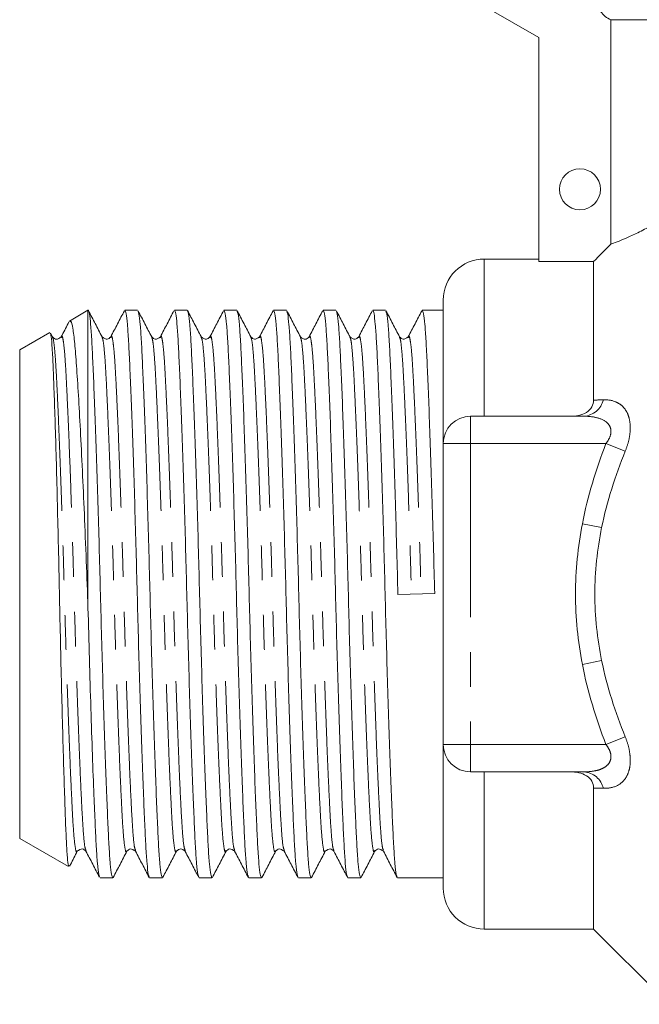
# Model space of a CAD drawing. Units: millimetres. Extents: x 153 to 254, y 94 to 255.
# Drawn here: x 153 to 176, y 189 to 225 of the extents above; entities that cross this region are included whole.
import ezdxf

# ---------------------------------------------------------------- set-up
doc = ezdxf.new("R2010")
doc.units = ezdxf.units.MM
doc.linetypes.add('PHANTOM', pattern=[12.7, 6.35, -1.27, 1.27, -1.27, 1.27, -1.27])

msp = doc.modelspace()

# ---------------------------------------------------------------- linework, layer by layer
at = {"color": 7, "linetype": 'Continuous', "lineweight": 15}
for p, q in [((170.209, 225.044), (172.209, 223.889)), ((174.843, 224.544), (191.709, 224.544)), ((174.843, 224.544), (174.843, 216.34)), ((172.209, 223.889), (172.209, 215.702)), ((172.209, 215.794), (170.209, 215.794)), ((174.209, 215.702), (172.209, 215.702)), ((174.209, 210.634), (174.209, 215.702)), ((168.709, 209.044), (168.709, 214.294)), ((155.709, 213.919), (155.027, 213.525)), ((155.709, 203.04), (155.709, 213.919)), ((157.525, 213.919), (157.057, 213.919)), ((159.339, 213.919), (158.871, 213.919)), ((161.153, 213.919), (160.685, 213.919)), ((162.967, 213.919), (162.499, 213.919)), ((164.781, 213.919), (164.313, 213.919)), ((166.595, 213.919), (166.127, 213.919)), ((168.709, 213.919), (167.941, 213.919)), ((154.307, 213.109), (153.209, 212.475)), ((154.411, 212.949), (154.339, 213.088)), ((154.409, 212.925), (154.411, 212.92)), ((156.222, 212.928), (156.224, 212.924)), ((156.543, 212.909), (156.545, 212.917)), ((158.037, 212.925), (158.04, 212.919)), ((159.848, 212.933), (159.852, 212.924)), ((161.984, 212.908), (161.987, 212.915)), ((165.294, 212.924), (165.298, 212.914)), ((167.426, 212.907), (167.429, 212.915)), ((153.209, 203.544), (153.209, 212.475)), ((169.709, 210.044), (173.859, 210.044)), ((168.709, 198.044), (168.709, 209.044)), ((153.209, 194.612), (153.209, 203.544)), ((168.394, 203.565), (167.049, 203.523)), ((168.709, 192.794), (168.709, 198.044)), ((173.859, 197.044), (169.709, 197.044)), ((174.209, 191.294), (174.209, 196.453)), ((153.209, 194.612), (154.997, 193.58)), ((155.633, 194.187), (155.638, 194.171)), ((157.449, 194.18), (157.452, 194.173)), ((158.944, 194.163), (158.948, 194.172)), ((159.266, 194.172), (159.269, 194.162)), ((161.075, 194.189), (161.08, 194.173)), ((162.892, 194.179), (162.894, 194.173)), ((164.387, 194.164), (164.389, 194.169)), ((164.708, 194.171), (164.711, 194.162)), ((166.197, 194.155), (166.2, 194.163)), ((156.15, 193.169), (156.618, 193.169)), ((157.964, 193.169), (158.432, 193.169)), ((159.778, 193.169), (160.246, 193.169)), ((161.592, 193.169), (162.06, 193.169)), ((163.406, 193.169), (163.874, 193.169)), ((165.22, 193.169), (165.688, 193.169)), ((167.034, 193.169), (168.709, 193.169)), ((170.209, 191.294), (174.209, 191.294)), ((174.209, 191.294), (176.959, 188.544))]:
    msp.add_line(p, q, dxfattribs=at)
at = {"color": 8, "linetype": 'PHANTOM', "lineweight": 0}
for p, q in [((170.209, 210.044), (170.209, 215.794)), ((169.709, 209.044), (169.709, 210.044)), ((169.709, 209.044), (168.709, 209.044)), ((169.709, 209.044), (169.709, 198.044)), ((174.661, 209.044), (169.709, 209.044)), ((175.368, 208.768), (174.661, 209.044)), ((174.504, 205.977), (173.797, 206.114)), ((174.504, 201.111), (173.797, 200.974)), ((169.709, 198.044), (168.709, 198.044)), ((169.709, 198.044), (174.661, 198.044)), ((169.709, 198.044), (169.709, 197.044)), ((175.368, 198.319), (174.661, 198.044)), ((170.209, 191.294), (170.209, 197.044))]:
    msp.add_line(p, q, dxfattribs=at)
at = {"color": 7, "linetype": 'Continuous', "lineweight": 15}
msp.add_circle((173.709, 218.344), 0.75, dxfattribs=at)
for centre, radius, start, end in [((170.209, 214.294), 1.5, 90, 180), ((169.709, 209.044), 1, 90, 180), ((169.709, 198.044), 1, 180, 270), ((170.209, 192.794), 1.5, 180, 270)]:
    msp.add_arc(centre, radius, start, end, dxfattribs=at)
at = {"color": 8, "linetype": 'PHANTOM', "lineweight": 0}
for centre, start, end in [((173.794, 210.836), 274.6739, 346.1135), ((173.794, 196.251), 13.8865, 85.3261)]:
    msp.add_arc(centre, 0.795, start, end, dxfattribs=at)
at = {"color": 7, "linetype": 'Continuous', "lineweight": 15}
for points, knots in [([(174.843, 224.544), (174.694, 224.603), (174.565, 224.705), (174.384, 224.969), (174.335, 225.126), (174.335, 225.285)], [0, 0, 0, 0, 0.5, 0.5, 1, 1, 1, 1]), ([(174.843, 216.34), (174.958, 216.38), (175.143, 216.448), (175.527, 216.614), (175.671, 216.679), (175.984, 216.833), (176.154, 216.921), (176.336, 217.022)], [0, 0, 0, 0, 0.5, 0.5, 0.75, 0.75, 1, 1, 1, 1]), ([(155.709, 213.919), (155.71, 213.919), (155.727, 213.92), (155.76, 213.827), (155.806, 213.434), (155.849, 212.809), (155.889, 211.97), (155.934, 210.921), (155.981, 209.667), (156.03, 208.246), (156.078, 206.712), (156.123, 205.124), (156.165, 203.523), (156.206, 201.923), (156.252, 200.336), (156.3, 198.804), (156.348, 197.387), (156.395, 196.137), (156.44, 195.093), (156.48, 194.258), (156.524, 193.644), (156.57, 193.244), (156.602, 193.195), (156.618, 193.17)], [0, 0, 0, 0, 0.002031, 0.053024, 0.10337, 0.152468, 0.200657, 0.250233, 0.300864, 0.35193, 0.402778, 0.452771, 0.501334, 0.549898, 0.599891, 0.650739, 0.701805, 0.752436, 0.802012, 0.8502, 0.899299, 0.949644, 1, 1, 1, 1]), ([(156.222, 212.954), (156.139, 213.113), (155.973, 213.431), (155.808, 213.749), (155.725, 213.907)], [0, 0, 0, 0, 0.499962, 1, 1, 1, 1]), ([(157.04, 213.902), (156.957, 213.743), (156.791, 213.425), (156.625, 213.107), (156.542, 212.949)], [0, 0, 0, 0, 0.500045, 1, 1, 1, 1]), ([(157.947, 193.216), (157.936, 193.236), (157.91, 193.286), (157.869, 193.66), (157.825, 194.276), (157.785, 195.118), (157.741, 196.166), (157.693, 197.42), (157.645, 198.841), (157.597, 200.376), (157.551, 201.964), (157.51, 203.565), (157.469, 205.165), (157.423, 206.751), (157.375, 208.284), (157.326, 209.701), (157.279, 210.951), (157.235, 211.995), (157.194, 212.829), (157.151, 213.444), (157.105, 213.844), (157.073, 213.893), (157.057, 213.917)], [0, 0, 0, 0, 0.034036, 0.085391, 0.135474, 0.184629, 0.235199, 0.286845, 0.338935, 0.390802, 0.441798, 0.491335, 0.540873, 0.591868, 0.643735, 0.695825, 0.747472, 0.798042, 0.847197, 0.89728, 0.948635, 1, 1, 1, 1]), ([(158.04, 212.948), (157.957, 213.106), (157.791, 213.424), (157.625, 213.742), (157.542, 213.901)], [0, 0, 0, 0, 0.499951, 1, 1, 1, 1]), ([(157.542, 213.87), (157.553, 213.851), (157.579, 213.801), (157.62, 213.428), (157.663, 212.811), (157.703, 211.97), (157.748, 210.921), (157.795, 209.667), (157.844, 208.246), (157.892, 206.712), (157.937, 205.124), (157.979, 203.523), (158.02, 201.923), (158.066, 200.336), (158.114, 198.804), (158.162, 197.387), (158.209, 196.137), (158.254, 195.093), (158.294, 194.258), (158.338, 193.644), (158.384, 193.244), (158.416, 193.195), (158.432, 193.17)], [0, 0, 0, 0, 0.033637, 0.085013, 0.135117, 0.184292, 0.234883, 0.286551, 0.338662, 0.390551, 0.441567, 0.491125, 0.540683, 0.591699, 0.643588, 0.6957, 0.747367, 0.797958, 0.847134, 0.897237, 0.948613, 1, 1, 1, 1]), ([(158.855, 213.905), (158.772, 213.746), (158.607, 213.428), (158.441, 213.11), (158.358, 212.951)], [0, 0, 0, 0, 0.50005, 1, 1, 1, 1]), ([(159.766, 193.2), (159.754, 193.223), (159.725, 193.274), (159.683, 193.659), (159.639, 194.277), (159.599, 195.118), (159.555, 196.166), (159.507, 197.42), (159.459, 198.841), (159.411, 200.376), (159.365, 201.964), (159.324, 203.565), (159.283, 205.165), (159.237, 206.751), (159.189, 208.284), (159.14, 209.701), (159.093, 210.951), (159.049, 211.995), (159.008, 212.829), (158.965, 213.444), (158.919, 213.844), (158.887, 213.893), (158.871, 213.917)], [0, 0, 0, 0, 0.039716, 0.090769, 0.140557, 0.189423, 0.239696, 0.291039, 0.342822, 0.394385, 0.44508, 0.494326, 0.543572, 0.594268, 0.64583, 0.697614, 0.748957, 0.799229, 0.848095, 0.897884, 0.948937, 1, 1, 1, 1]), ([(159.848, 212.957), (159.765, 213.116), (159.599, 213.434), (159.434, 213.752), (159.351, 213.91)], [0, 0, 0, 0, 0.499954, 1, 1, 1, 1]), ([(159.351, 213.886), (159.363, 213.864), (159.391, 213.813), (159.434, 213.429), (159.477, 212.811), (159.517, 211.97), (159.562, 210.921), (159.609, 209.667), (159.658, 208.246), (159.706, 206.712), (159.751, 205.124), (159.793, 203.523), (159.834, 201.923), (159.88, 200.336), (159.928, 198.804), (159.976, 197.387), (160.023, 196.137), (160.068, 195.093), (160.108, 194.258), (160.152, 193.644), (160.198, 193.244), (160.23, 193.195), (160.246, 193.17)], [0, 0, 0, 0, 0.039353, 0.090425, 0.140233, 0.189117, 0.239409, 0.290771, 0.342574, 0.394156, 0.44487, 0.494135, 0.5434, 0.594115, 0.645696, 0.6975, 0.748862, 0.799153, 0.848038, 0.897845, 0.948917, 1, 1, 1, 1]), ([(160.67, 213.905), (160.587, 213.746), (160.421, 213.429), (160.255, 213.111), (160.173, 212.952)], [0, 0, 0, 0, 0.500035, 1, 1, 1, 1]), ([(161.576, 193.213), (161.565, 193.233), (161.538, 193.284), (161.497, 193.66), (161.453, 194.277), (161.413, 195.118), (161.369, 196.166), (161.321, 197.42), (161.273, 198.841), (161.225, 200.376), (161.179, 201.964), (161.138, 203.565), (161.097, 205.165), (161.051, 206.751), (161.003, 208.284), (160.954, 209.701), (160.907, 210.951), (160.863, 211.995), (160.822, 212.829), (160.779, 213.444), (160.733, 213.844), (160.701, 213.893), (160.685, 213.917)], [0, 0, 0, 0, 0.0352132, 0.0865056, 0.1365274, 0.1856225, 0.2361309, 0.2877144, 0.3397409, 0.391545, 0.442478, 0.4919552, 0.5414323, 0.5923654, 0.6441694, 0.6961959, 0.7477795, 0.7982879, 0.8473829, 0.8974047, 0.9486971, 1, 1, 1, 1]), ([(161.667, 212.95), (161.584, 213.109), (161.418, 213.426), (161.252, 213.744), (161.169, 213.903)], [0, 0, 0, 0, 0.499955, 1, 1, 1, 1]), ([(161.169, 213.873), (161.18, 213.853), (161.207, 213.803), (161.248, 213.428), (161.291, 212.811), (161.331, 211.97), (161.376, 210.921), (161.423, 209.667), (161.472, 208.246), (161.52, 206.712), (161.565, 205.124), (161.607, 203.523), (161.648, 201.923), (161.694, 200.336), (161.742, 198.804), (161.79, 197.387), (161.837, 196.137), (161.882, 195.093), (161.922, 194.258), (161.966, 193.644), (162.012, 193.244), (162.044, 193.195), (162.06, 193.17)], [0, 0, 0, 0, 0.034649, 0.085971, 0.136023, 0.185146, 0.235684, 0.287298, 0.339355, 0.391189, 0.442152, 0.491658, 0.541164, 0.592127, 0.643961, 0.696018, 0.747632, 0.79817, 0.847294, 0.897345, 0.948667, 1, 1, 1, 1]), ([(162.482, 213.901), (162.399, 213.742), (162.233, 213.425), (162.067, 213.107), (161.984, 212.948)], [0, 0, 0, 0, 0.500047, 1, 1, 1, 1]), ([(163.389, 193.215), (163.378, 193.235), (163.352, 193.285), (163.311, 193.66), (163.267, 194.276), (163.227, 195.118), (163.183, 196.166), (163.135, 197.42), (163.087, 198.841), (163.039, 200.376), (162.993, 201.964), (162.952, 203.565), (162.911, 205.165), (162.865, 206.751), (162.817, 208.284), (162.768, 209.701), (162.721, 210.951), (162.677, 211.995), (162.636, 212.829), (162.593, 213.444), (162.547, 213.844), (162.515, 213.893), (162.499, 213.917)], [0, 0, 0, 0, 0.034342, 0.08568, 0.135747, 0.184887, 0.235441, 0.287071, 0.339144, 0.390995, 0.441974, 0.491496, 0.541018, 0.591997, 0.643848, 0.695921, 0.747552, 0.798106, 0.847245, 0.897312, 0.948651, 1, 1, 1, 1]), ([(163.48, 212.951), (163.397, 213.11), (163.231, 213.427), (163.066, 213.745), (162.983, 213.904)], [0, 0, 0, 0, 0.499953, 1, 1, 1, 1]), ([(162.983, 213.875), (162.994, 213.855), (163.021, 213.804), (163.062, 213.428), (163.105, 212.811), (163.145, 211.97), (163.19, 210.921), (163.237, 209.667), (163.286, 208.246), (163.334, 206.712), (163.379, 205.124), (163.421, 203.523), (163.462, 201.923), (163.508, 200.336), (163.556, 198.804), (163.604, 197.387), (163.651, 196.137), (163.696, 195.093), (163.736, 194.258), (163.78, 193.644), (163.826, 193.244), (163.858, 193.195), (163.874, 193.17)], [0, 0, 0, 0, 0.035345, 0.08663, 0.136645, 0.185734, 0.236235, 0.287812, 0.339831, 0.391628, 0.442554, 0.492024, 0.541495, 0.592421, 0.644218, 0.696237, 0.747814, 0.798315, 0.847404, 0.897419, 0.948704, 1, 1, 1, 1]), ([(164.297, 213.905), (164.214, 213.746), (164.049, 213.428), (163.883, 213.11), (163.8, 212.951)], [0, 0, 0, 0, 0.500048, 1, 1, 1, 1]), ([(165.208, 193.201), (165.196, 193.223), (165.167, 193.274), (165.125, 193.659), (165.081, 194.277), (165.041, 195.118), (164.997, 196.166), (164.949, 197.42), (164.901, 198.841), (164.853, 200.376), (164.807, 201.964), (164.766, 203.565), (164.725, 205.165), (164.679, 206.751), (164.631, 208.284), (164.582, 209.701), (164.535, 210.951), (164.491, 211.995), (164.45, 212.829), (164.407, 213.444), (164.361, 213.844), (164.329, 213.893), (164.313, 213.917)], [0, 0, 0, 0, 0.039483, 0.090549, 0.140349, 0.189227, 0.239512, 0.290867, 0.342663, 0.394238, 0.444946, 0.494204, 0.543462, 0.594169, 0.645744, 0.697541, 0.748896, 0.799181, 0.848058, 0.897859, 0.948924, 1, 1, 1, 1]), ([(165.298, 212.943), (165.215, 213.102), (165.049, 213.42), (164.883, 213.738), (164.801, 213.896)], [0, 0, 0, 0, 0.499959, 1, 1, 1, 1]), ([(164.801, 213.864), (164.81, 213.846), (164.836, 213.796), (164.876, 213.427), (164.919, 212.811), (164.959, 211.97), (165.004, 210.921), (165.051, 209.667), (165.1, 208.246), (165.148, 206.712), (165.193, 205.124), (165.235, 203.523), (165.276, 201.923), (165.322, 200.336), (165.37, 198.804), (165.418, 197.387), (165.465, 196.137), (165.51, 195.093), (165.55, 194.258), (165.594, 193.644), (165.64, 193.244), (165.672, 193.195), (165.688, 193.17)], [0, 0, 0, 0, 0.031378, 0.082875, 0.133095, 0.182385, 0.233095, 0.284883, 0.337116, 0.389126, 0.440262, 0.489936, 0.53961, 0.590745, 0.642755, 0.694988, 0.746777, 0.797486, 0.846776, 0.896997, 0.948493, 1, 1, 1, 1]), ([(166.111, 213.903), (166.028, 213.745), (165.862, 213.427), (165.696, 213.109), (165.614, 212.951)], [0, 0, 0, 0, 0.500034, 1, 1, 1, 1]), ([(167.018, 193.213), (167.007, 193.233), (166.98, 193.283), (166.939, 193.66), (166.895, 194.277), (166.855, 195.118), (166.811, 196.166), (166.763, 197.42), (166.715, 198.841), (166.667, 200.376), (166.621, 201.964), (166.58, 203.565), (166.539, 205.165), (166.493, 206.751), (166.445, 208.284), (166.396, 209.701), (166.349, 210.951), (166.305, 211.995), (166.264, 212.829), (166.221, 213.444), (166.175, 213.844), (166.143, 213.893), (166.127, 213.917)], [0, 0, 0, 0, 0.035287, 0.086575, 0.136593, 0.185684, 0.236189, 0.287769, 0.339791, 0.391591, 0.44252, 0.491994, 0.541467, 0.592396, 0.644196, 0.696219, 0.747799, 0.798303, 0.847394, 0.897413, 0.948701, 1, 1, 1, 1]), ([(167.108, 212.95), (167.025, 213.109), (166.859, 213.427), (166.694, 213.745), (166.611, 213.904)], [0, 0, 0, 0, 0.499946, 1, 1, 1, 1]), ([(166.611, 213.875), (166.622, 213.854), (166.649, 213.804), (166.69, 213.428), (166.733, 212.811), (166.773, 211.97), (166.818, 210.921), (166.865, 209.667), (166.914, 208.246), (166.962, 206.712), (167.007, 205.124), (167.035, 204.051), (167.049, 203.523)], [0, 0, 0, 0, 0.071686, 0.175936, 0.277604, 0.377388, 0.480045, 0.584887, 0.690629, 0.795919, 0.899439, 1, 1, 1, 1]), ([(167.923, 213.901), (167.84, 213.742), (167.675, 213.424), (167.509, 213.107), (167.426, 212.948)], [0, 0, 0, 0, 0.500048, 1, 1, 1, 1]), ([(168.394, 203.565), (168.38, 204.093), (168.353, 205.165), (168.307, 206.751), (168.259, 208.284), (168.21, 209.701), (168.163, 210.951), (168.119, 211.995), (168.078, 212.829), (168.035, 213.444), (167.989, 213.844), (167.957, 213.893), (167.941, 213.917)], [0, 0, 0, 0, 0.097387, 0.19764, 0.299608, 0.402013, 0.503547, 0.602964, 0.699599, 0.798059, 0.899019, 1, 1, 1, 1]), ([(155.013, 213.493), (155.002, 213.472), (154.908, 213.292), (154.814, 213.113), (154.731, 212.954)], [0, 0, 0, 0, 0.11666, 1, 1, 1, 1]), ([(155.709, 203.04), (155.688, 203.612), (155.646, 204.774), (155.577, 206.469), (155.504, 208.088), (155.431, 209.553), (155.358, 210.849), (155.289, 211.916), (155.225, 212.753), (155.156, 213.29), (155.094, 213.548), (155.056, 213.511), (155.042, 213.497)], [0, 0, 0, 0, 0.103984, 0.211003, 0.314996, 0.422049, 0.525322, 0.63159, 0.73486, 0.84124, 0.942593, 1, 1, 1, 1]), ([(154.33, 213.083), (154.341, 213.053), (154.364, 212.987), (154.4, 212.558), (154.434, 211.88), (154.469, 210.951), (154.507, 209.821), (154.546, 208.495), (154.585, 207.031), (154.623, 205.451), (154.659, 203.828), (154.693, 202.18), (154.73, 200.574), (154.769, 199.027), (154.808, 197.61), (154.847, 196.345), (154.883, 195.293), (154.917, 194.459), (154.954, 193.895), (154.986, 193.598), (155.006, 193.605), (155.013, 193.607)], [0, 0, 0, 0, 0.0441861, 0.0970417, 0.1514302, 0.2043013, 0.2586625, 0.3122553, 0.3674021, 0.4209983, 0.476149, 0.5297386, 0.5848418, 0.6391103, 0.6949484, 0.7492852, 0.8051978, 0.8595305, 0.9154044, 0.9703231, 1, 1, 1, 1]), ([(154.729, 212.949), (154.669, 212.903), (154.555, 212.815), (154.458, 212.906), (154.411, 212.949)], [0, 0, 0, 0, 0.521636, 1, 1, 1, 1]), ([(156.543, 212.949), (156.502, 212.908), (156.411, 212.817), (156.29, 212.903), (156.225, 212.949)], [0, 0, 0, 0, 0.457627, 1, 1, 1, 1]), ([(158.357, 212.949), (158.291, 212.903), (158.17, 212.817), (158.08, 212.908), (158.039, 212.949)], [0, 0, 0, 0, 0.5423718, 1, 1, 1, 1]), ([(160.171, 212.949), (160.13, 212.908), (160.039, 212.817), (159.918, 212.903), (159.853, 212.949)], [0, 0, 0, 0, 0.457627, 1, 1, 1, 1]), ([(161.985, 212.949), (161.919, 212.903), (161.798, 212.817), (161.708, 212.908), (161.667, 212.949)], [0, 0, 0, 0, 0.542375, 1, 1, 1, 1]), ([(163.799, 212.949), (163.752, 212.906), (163.655, 212.815), (163.541, 212.903), (163.481, 212.949)], [0, 0, 0, 0, 0.477252, 1, 1, 1, 1]), ([(165.613, 212.949), (165.572, 212.908), (165.481, 212.817), (165.36, 212.903), (165.295, 212.949)], [0, 0, 0, 0, 0.457663, 1, 1, 1, 1]), ([(167.427, 212.949), (167.361, 212.903), (167.24, 212.817), (167.15, 212.908), (167.109, 212.949)], [0, 0, 0, 0, 0.542267, 1, 1, 1, 1]), ([(173.354, 210.044), (173.458, 210.044), (173.561, 210.053), (173.763, 210.099), (173.859, 210.134), (174.029, 210.239), (174.098, 210.307), (174.188, 210.462), (174.209, 210.549), (174.209, 210.634)], [0, 0, 0, 0, 0.25, 0.25, 0.5, 0.5, 0.75, 0.75, 1, 1, 1, 1]), ([(156.13, 193.223), (156.12, 193.242), (156.095, 193.292), (156.055, 193.661), (156.011, 194.276), (155.971, 195.118), (155.924, 196.226), (155.871, 197.638), (155.815, 199.334), (155.76, 201.157), (155.726, 202.418), (155.709, 203.04)], [0, 0, 0, 0, 0.0661245, 0.1749224, 0.2810254, 0.3851623, 0.4922973, 0.6199837, 0.7486284, 0.8760012, 1, 1, 1, 1]), ([(174.209, 196.453), (174.209, 196.539), (174.189, 196.625), (174.099, 196.78), (174.029, 196.848), (173.861, 196.953), (173.764, 196.988), (173.562, 197.034), (173.459, 197.044), (173.354, 197.044)], [0, 0, 0, 0, 0.25, 0.25, 0.5, 0.5, 0.75, 0.75, 1, 1, 1, 1]), ([(155.033, 193.593), (155.045, 193.616), (155.14, 193.797), (155.234, 193.978), (155.317, 194.137)], [0, 0, 0, 0, 0.124028, 1, 1, 1, 1]), ([(155.318, 194.138), (155.383, 194.185), (155.504, 194.271), (155.595, 194.18), (155.636, 194.138)], [0, 0, 0, 0, 0.5423314, 1, 1, 1, 1]), ([(155.633, 194.144), (155.716, 193.985), (155.882, 193.668), (156.047, 193.35), (156.13, 193.191)], [0, 0, 0, 0, 0.49996, 1, 1, 1, 1]), ([(156.634, 193.183), (156.716, 193.342), (156.882, 193.66), (157.048, 193.978), (157.131, 194.136)], [0, 0, 0, 0, 0.500049, 1, 1, 1, 1]), ([(157.132, 194.138), (157.173, 194.18), (157.263, 194.271), (157.384, 194.185), (157.45, 194.138)], [0, 0, 0, 0, 0.457642, 1, 1, 1, 1]), ([(157.449, 194.139), (157.532, 193.98), (157.698, 193.663), (157.864, 193.345), (157.947, 193.186)], [0, 0, 0, 0, 0.499946, 1, 1, 1, 1]), ([(158.451, 193.189), (158.534, 193.348), (158.699, 193.666), (158.865, 193.983), (158.948, 194.142)], [0, 0, 0, 0, 0.500039, 1, 1, 1, 1]), ([(158.946, 194.138), (158.999, 194.183), (159.105, 194.273), (159.211, 194.183), (159.264, 194.138)], [0, 0, 0, 0, 0.50056, 1, 1, 1, 1]), ([(159.269, 194.13), (159.352, 193.971), (159.518, 193.653), (159.683, 193.336), (159.766, 193.177)], [0, 0, 0, 0, 0.499954, 1, 1, 1, 1]), ([(160.262, 193.184), (160.345, 193.343), (160.511, 193.661), (160.677, 193.979), (160.76, 194.138)], [0, 0, 0, 0, 0.500056, 1, 1, 1, 1]), ([(160.76, 194.138), (160.801, 194.18), (160.891, 194.271), (161.012, 194.185), (161.078, 194.138)], [0, 0, 0, 0, 0.45772, 1, 1, 1, 1]), ([(161.074, 194.146), (161.158, 193.985), (161.325, 193.664), (161.492, 193.344), (161.576, 193.183)], [0, 0, 0, 0, 0.499558, 1, 1, 1, 1]), ([(162.075, 193.182), (162.158, 193.341), (162.323, 193.659), (162.489, 193.976), (162.572, 194.135)], [0, 0, 0, 0, 0.500036, 1, 1, 1, 1]), ([(162.574, 194.138), (162.615, 194.18), (162.705, 194.271), (162.826, 194.185), (162.892, 194.138)], [0, 0, 0, 0, 0.4576712, 1, 1, 1, 1]), ([(162.892, 194.139), (162.974, 193.98), (163.14, 193.662), (163.306, 193.344), (163.389, 193.185)], [0, 0, 0, 0, 0.499944, 1, 1, 1, 1]), ([(163.891, 193.186), (163.974, 193.345), (164.14, 193.663), (164.306, 193.981), (164.389, 194.14)], [0, 0, 0, 0, 0.500052, 1, 1, 1, 1]), ([(164.388, 194.138), (164.453, 194.185), (164.574, 194.271), (164.665, 194.18), (164.706, 194.138)], [0, 0, 0, 0, 0.542395, 1, 1, 1, 1]), ([(164.711, 194.13), (164.794, 193.971), (164.959, 193.654), (165.125, 193.336), (165.208, 193.177)], [0, 0, 0, 0, 0.499956, 1, 1, 1, 1]), ([(165.7, 193.178), (165.783, 193.337), (165.949, 193.654), (166.115, 193.972), (166.197, 194.131)], [0, 0, 0, 0, 0.500043, 1, 1, 1, 1]), ([(166.202, 194.138), (166.243, 194.18), (166.333, 194.271), (166.454, 194.185), (166.52, 194.138)], [0, 0, 0, 0, 0.457604, 1, 1, 1, 1]), ([(166.521, 194.137), (166.604, 193.978), (166.769, 193.66), (166.935, 193.342), (167.018, 193.184)], [0, 0, 0, 0, 0.499951, 1, 1, 1, 1])]:
    msp.add_open_spline(points, degree=3, knots=knots, dxfattribs=at)
msp.add_open_spline([(174.843, 216.34), (174.632, 216.127), (174.42, 215.914), (174.209, 215.702)], degree=3, dxfattribs=at)
at = {"color": 8, "linetype": 'PHANTOM', "lineweight": 0}
for points, knots in [([(154.411, 212.92), (154.421, 212.903), (154.447, 212.859), (154.487, 212.525), (154.531, 211.967), (154.571, 211.205), (154.615, 210.254), (154.663, 209.116), (154.711, 207.827), (154.759, 206.434), (154.805, 204.992), (154.846, 203.538), (154.887, 202.085), (154.933, 200.643), (154.981, 199.251), (155.03, 197.962), (155.081, 196.735), (155.132, 195.653), (155.182, 194.785), (155.239, 194.258), (155.285, 194.067), (155.311, 194.147), (155.317, 194.165)], [0, 0, 0, 0, 0.03153, 0.081999, 0.131216, 0.179522, 0.229218, 0.279973, 0.331164, 0.382135, 0.43225, 0.480931, 0.529613, 0.579727, 0.630699, 0.68189, 0.732644, 0.794499, 0.854997, 0.917526, 0.981307, 1, 1, 1, 1]), ([(154.732, 212.918), (154.737, 212.937), (154.758, 213.018), (154.796, 212.873), (154.842, 212.538), (154.885, 211.97), (154.925, 211.212), (154.97, 210.262), (155.017, 209.125), (155.066, 207.837), (155.114, 206.444), (155.159, 205.003), (155.201, 203.549), (155.242, 202.095), (155.288, 200.654), (155.336, 199.261), (155.384, 197.971), (155.435, 196.743), (155.487, 195.656), (155.537, 194.801), (155.587, 194.283), (155.62, 194.214), (155.633, 194.187)], [0, 0, 0, 0, 0.0166545, 0.0680228, 0.1187385, 0.1681976, 0.2167399, 0.2666803, 0.317684, 0.3691258, 0.4203476, 0.4707079, 0.5196282, 0.5685485, 0.6189089, 0.6701307, 0.7215725, 0.7725762, 0.8347338, 0.8955286, 0.9583644, 1, 1, 1, 1]), ([(156.224, 212.924), (156.234, 212.906), (156.26, 212.862), (156.301, 212.525), (156.345, 211.967), (156.385, 211.205), (156.429, 210.254), (156.477, 209.116), (156.525, 207.827), (156.573, 206.434), (156.619, 204.992), (156.66, 203.538), (156.701, 202.085), (156.747, 200.643), (156.795, 199.251), (156.844, 197.962), (156.895, 196.735), (156.946, 195.653), (156.996, 194.785), (157.053, 194.258), (157.099, 194.067), (157.125, 194.147), (157.131, 194.164)], [0, 0, 0, 0, 0.033018, 0.083431, 0.132595, 0.180848, 0.230491, 0.281191, 0.332326, 0.383242, 0.433302, 0.481931, 0.53056, 0.58062, 0.631536, 0.682671, 0.733371, 0.795158, 0.855591, 0.918052, 0.981764, 1, 1, 1, 1]), ([(156.545, 212.917), (156.551, 212.937), (156.572, 213.018), (156.61, 212.874), (156.656, 212.538), (156.699, 211.97), (156.739, 211.212), (156.784, 210.262), (156.831, 209.125), (156.88, 207.837), (156.928, 206.444), (156.973, 205.003), (157.015, 203.549), (157.056, 202.095), (157.102, 200.654), (157.15, 199.261), (157.198, 197.971), (157.249, 196.743), (157.301, 195.656), (157.351, 194.801), (157.402, 194.277), (157.436, 194.208), (157.449, 194.18)], [0, 0, 0, 0, 0.017009, 0.06823, 0.1188, 0.168117, 0.21652, 0.266316, 0.317174, 0.368468, 0.419542, 0.469758, 0.518537, 0.567317, 0.617533, 0.668607, 0.719901, 0.770758, 0.832737, 0.893357, 0.956013, 1, 1, 1, 1]), ([(158.04, 212.919), (158.049, 212.902), (158.075, 212.858), (158.115, 212.525), (158.159, 211.967), (158.199, 211.205), (158.243, 210.254), (158.291, 209.116), (158.339, 207.827), (158.387, 206.434), (158.433, 204.992), (158.474, 203.538), (158.515, 202.085), (158.561, 200.643), (158.609, 199.251), (158.658, 197.962), (158.709, 196.735), (158.76, 195.653), (158.81, 194.785), (158.867, 194.258), (158.913, 194.068), (158.939, 194.146), (158.944, 194.163)], [0, 0, 0, 0, 0.030968, 0.081507, 0.130793, 0.179166, 0.228932, 0.279757, 0.331019, 0.382062, 0.432246, 0.480996, 0.529745, 0.57993, 0.630973, 0.682235, 0.73306, 0.795001, 0.855583, 0.918199, 0.98207, 1, 1, 1, 1]), ([(158.358, 212.913), (158.364, 212.935), (158.386, 213.018), (158.424, 212.874), (158.47, 212.538), (158.513, 211.97), (158.553, 211.212), (158.598, 210.262), (158.645, 209.125), (158.694, 207.837), (158.742, 206.444), (158.787, 205.003), (158.829, 203.549), (158.87, 202.095), (158.916, 200.654), (158.964, 199.261), (159.012, 197.971), (159.063, 196.743), (159.115, 195.656), (159.165, 194.8), (159.217, 194.271), (159.251, 194.202), (159.266, 194.172)], [0, 0, 0, 0, 0.018143, 0.069168, 0.119545, 0.168673, 0.216891, 0.266498, 0.317161, 0.368259, 0.419138, 0.469162, 0.517755, 0.566349, 0.616372, 0.667252, 0.71835, 0.769013, 0.830755, 0.891143, 0.953559, 1, 1, 1, 1]), ([(159.852, 212.924), (159.862, 212.906), (159.888, 212.862), (159.929, 212.525), (159.973, 211.967), (160.013, 211.205), (160.057, 210.254), (160.105, 209.116), (160.153, 207.827), (160.201, 206.434), (160.247, 204.992), (160.288, 203.538), (160.329, 202.085), (160.375, 200.643), (160.423, 199.251), (160.472, 197.962), (160.523, 196.735), (160.574, 195.653), (160.624, 194.785), (160.681, 194.257), (160.727, 194.067), (160.754, 194.148), (160.76, 194.166)], [0, 0, 0, 0, 0.032975, 0.083349, 0.132474, 0.180689, 0.230292, 0.280952, 0.332046, 0.382922, 0.432943, 0.481533, 0.530123, 0.580144, 0.63102, 0.682114, 0.732774, 0.794512, 0.854896, 0.917308, 0.98097, 1, 1, 1, 1]), ([(160.173, 212.915), (160.178, 212.936), (160.2, 213.018), (160.238, 212.874), (160.284, 212.538), (160.327, 211.97), (160.367, 211.212), (160.412, 210.262), (160.459, 209.125), (160.508, 207.837), (160.556, 206.444), (160.601, 205.003), (160.643, 203.549), (160.684, 202.095), (160.73, 200.654), (160.778, 199.261), (160.826, 197.971), (160.877, 196.743), (160.929, 195.655), (160.979, 194.801), (161.029, 194.284), (161.062, 194.216), (161.075, 194.189)], [0, 0, 0, 0, 0.017548, 0.068902, 0.119603, 0.169048, 0.217577, 0.267503, 0.318493, 0.36992, 0.421127, 0.471474, 0.52038, 0.569287, 0.619633, 0.67084, 0.722268, 0.773257, 0.835397, 0.896175, 0.958993, 1, 1, 1, 1]), ([(161.667, 212.922), (161.677, 212.904), (161.703, 212.86), (161.743, 212.525), (161.787, 211.967), (161.827, 211.205), (161.871, 210.254), (161.919, 209.116), (161.967, 207.827), (162.015, 206.434), (162.061, 204.992), (162.102, 203.538), (162.143, 202.085), (162.189, 200.643), (162.237, 199.251), (162.286, 197.962), (162.337, 196.735), (162.388, 195.653), (162.438, 194.785), (162.495, 194.258), (162.541, 194.068), (162.566, 194.145), (162.572, 194.162)], [0, 0, 0, 0, 0.0320918, 0.082602, 0.1318605, 0.1802061, 0.2299439, 0.2807409, 0.3319741, 0.3829883, 0.4331445, 0.4818664, 0.5305884, 0.5807446, 0.6317587, 0.682992, 0.733789, 0.7956945, 0.8562429, 0.9188239, 0.9826587, 1, 1, 1, 1]), ([(161.987, 212.915), (161.992, 212.936), (162.014, 213.018), (162.052, 212.874), (162.098, 212.538), (162.141, 211.97), (162.181, 211.212), (162.226, 210.262), (162.273, 209.125), (162.322, 207.837), (162.37, 206.444), (162.415, 205.003), (162.457, 203.549), (162.498, 202.095), (162.544, 200.654), (162.592, 199.261), (162.64, 197.971), (162.691, 196.743), (162.743, 195.656), (162.793, 194.801), (162.844, 194.276), (162.878, 194.207), (162.892, 194.179)], [0, 0, 0, 0, 0.0174959, 0.0686762, 0.1192063, 0.1684844, 0.2168491, 0.2666066, 0.3174236, 0.3686772, 0.4197115, 0.4698875, 0.5186288, 0.56737, 0.617546, 0.6685804, 0.7198339, 0.770651, 0.832581, 0.8931533, 0.9557592, 1, 1, 1, 1]), ([(163.48, 212.923), (163.49, 212.906), (163.517, 212.862), (163.557, 212.525), (163.601, 211.967), (163.641, 211.205), (163.685, 210.254), (163.733, 209.116), (163.781, 207.827), (163.829, 206.434), (163.875, 204.992), (163.916, 203.538), (163.957, 202.085), (164.003, 200.643), (164.051, 199.251), (164.1, 197.962), (164.151, 196.735), (164.202, 195.653), (164.252, 194.785), (164.309, 194.258), (164.355, 194.068), (164.381, 194.146), (164.387, 194.164)], [0, 0, 0, 0, 0.0327053, 0.0831443, 0.1323335, 0.180611, 0.2302788, 0.2810042, 0.3321654, 0.3831077, 0.4331933, 0.4818466, 0.5305, 0.5805855, 0.6315279, 0.682689, 0.7334144, 0.7952328, 0.8556959, 0.9181889, 0.9819338, 1, 1, 1, 1]), ([(163.8, 212.913), (163.806, 212.935), (163.828, 213.018), (163.866, 212.874), (163.912, 212.538), (163.955, 211.97), (163.995, 211.212), (164.04, 210.262), (164.087, 209.125), (164.136, 207.837), (164.184, 206.444), (164.229, 205.003), (164.271, 203.549), (164.312, 202.095), (164.358, 200.654), (164.406, 199.261), (164.454, 197.971), (164.505, 196.743), (164.557, 195.656), (164.607, 194.8), (164.659, 194.27), (164.693, 194.201), (164.708, 194.171)], [0, 0, 0, 0, 0.018153, 0.069164, 0.119526, 0.16864, 0.216844, 0.266436, 0.317084, 0.368167, 0.419031, 0.46904, 0.51762, 0.566199, 0.616208, 0.667072, 0.718155, 0.768803, 0.830528, 0.890898, 0.953296, 1, 1, 1, 1]), ([(165.298, 212.914), (165.307, 212.898), (165.332, 212.854), (165.371, 212.524), (165.415, 211.967), (165.455, 211.205), (165.499, 210.254), (165.547, 209.116), (165.595, 207.827), (165.643, 206.434), (165.689, 204.992), (165.73, 203.538), (165.771, 202.085), (165.817, 200.643), (165.865, 199.251), (165.914, 197.962), (165.965, 196.735), (166.016, 195.653), (166.066, 194.784), (166.123, 194.259), (166.168, 194.068), (166.193, 194.142), (166.197, 194.155)], [0, 0, 0, 0, 0.0290129, 0.079827, 0.1293821, 0.1780186, 0.2280559, 0.2791585, 0.3307002, 0.3820214, 0.4324795, 0.4814947, 0.53051, 0.580968, 0.6322892, 0.6838309, 0.7349336, 0.7972118, 0.8581246, 0.9210823, 0.9853013, 1, 1, 1, 1]), ([(165.614, 212.912), (165.62, 212.934), (165.641, 213.018), (165.68, 212.874), (165.726, 212.538), (165.769, 211.97), (165.809, 211.212), (165.854, 210.262), (165.901, 209.125), (165.95, 207.837), (165.998, 206.444), (166.043, 205.003), (166.085, 203.549), (166.126, 202.095), (166.172, 200.654), (166.22, 199.261), (166.268, 197.971), (166.319, 196.743), (166.371, 195.656), (166.421, 194.8), (166.472, 194.274), (166.506, 194.205), (166.521, 194.176)], [0, 0, 0, 0, 0.0184585, 0.0695307, 0.1199542, 0.1691283, 0.2173909, 0.2670434, 0.3177532, 0.3688986, 0.4198253, 0.4698954, 0.5185338, 0.5671722, 0.6172423, 0.668169, 0.7193144, 0.7700242, 0.8318235, 0.892268, 0.9547417, 1, 1, 1, 1]), ([(167.108, 212.923), (167.118, 212.905), (167.145, 212.861), (167.185, 212.525), (167.229, 211.967), (167.269, 211.205), (167.313, 210.254), (167.361, 209.116), (167.409, 207.827), (167.457, 206.434), (167.503, 204.992), (167.53, 204.018), (167.544, 203.538)], [0, 0, 0, 0, 0.06744, 0.172167, 0.2743, 0.374539, 0.477665, 0.582987, 0.689214, 0.794987, 0.89898, 1, 1, 1, 1]), ([(167.429, 212.915), (167.434, 212.936), (167.456, 213.018), (167.494, 212.874), (167.54, 212.538), (167.583, 211.97), (167.623, 211.212), (167.668, 210.262), (167.715, 209.125), (167.764, 207.837), (167.812, 206.444), (167.857, 205.003), (167.885, 204.029), (167.899, 203.549)], [0, 0, 0, 0, 0.033768, 0.132448, 0.229875, 0.324888, 0.41814, 0.514077, 0.612057, 0.710879, 0.809278, 0.906022, 1, 1, 1, 1]), ([(175.368, 208.768), (175.42, 208.897), (175.463, 209.029), (175.525, 209.292), (175.544, 209.425), (175.554, 209.675), (175.546, 209.797), (175.503, 210.014), (175.469, 210.111), (175.378, 210.282), (175.324, 210.353), (175.2, 210.471), (175.13, 210.518), (174.908, 210.624), (174.744, 210.651), (174.566, 210.645)], [0, 0, 0, 0, 0.125, 0.125, 0.25, 0.25, 0.375, 0.375, 0.5, 0.5, 0.625, 0.625, 0.75, 0.75, 1, 1, 1, 1]), ([(173.859, 210.044), (174.005, 210.044), (174.146, 210.033), (174.416, 209.975), (174.546, 209.929), (174.706, 209.811), (174.753, 209.762), (174.822, 209.644), (174.843, 209.572), (174.844, 209.42), (174.825, 209.337), (174.759, 209.184), (174.714, 209.112), (174.661, 209.044)], [0, 0, 0, 0, 0.25, 0.25, 0.5, 0.5, 0.625, 0.625, 0.75, 0.75, 0.875, 0.875, 1, 1, 1, 1]), ([(173.797, 200.974), (173.632, 201.823), (173.545, 202.679), (173.545, 204.409), (173.632, 205.265), (173.797, 206.114)], [0, 0, 0, 0, 0.5, 0.5, 1, 1, 1, 1]), ([(174.504, 205.977), (174.34, 205.174), (174.252, 204.363), (174.252, 202.724), (174.34, 201.914), (174.504, 201.111)], [0, 0, 0, 0, 0.5, 0.5, 1, 1, 1, 1]), ([(174.661, 198.044), (174.714, 197.976), (174.759, 197.905), (174.825, 197.751), (174.844, 197.67), (174.843, 197.516), (174.823, 197.446), (174.754, 197.327), (174.707, 197.279), (174.602, 197.199), (174.542, 197.168), (174.417, 197.118), (174.351, 197.099), (174.148, 197.055), (174.005, 197.044), (173.859, 197.044)], [0, 0, 0, 0, 0.125, 0.125, 0.25, 0.25, 0.375, 0.375, 0.5, 0.5, 0.625, 0.625, 0.75, 0.75, 1, 1, 1, 1]), ([(174.566, 196.442), (174.744, 196.437), (174.912, 196.465), (175.207, 196.607), (175.336, 196.724), (175.469, 196.978), (175.504, 197.077), (175.546, 197.294), (175.554, 197.415), (175.544, 197.665), (175.525, 197.797), (175.463, 198.061), (175.42, 198.191), (175.368, 198.319)], [0, 0, 0, 0, 0.25, 0.25, 0.5, 0.5, 0.625, 0.625, 0.75, 0.75, 0.875, 0.875, 1, 1, 1, 1])]:
    msp.add_open_spline(points, degree=3, knots=knots, dxfattribs=at)
for points in [[(174.209, 210.634), (174.328, 210.638), (174.447, 210.642), (174.566, 210.645)], [(173.797, 206.114), (173.991, 207.117), (174.29, 208.092), (174.661, 209.044)], [(175.368, 208.768), (175, 207.863), (174.7, 206.935), (174.504, 205.977)], [(174.661, 198.044), (174.29, 198.995), (173.991, 199.971), (173.797, 200.974)], [(174.504, 201.111), (174.7, 200.154), (175, 199.224), (175.368, 198.319)], [(174.566, 196.442), (174.447, 196.446), (174.328, 196.449), (174.209, 196.453)]]:
    msp.add_open_spline(points, degree=3, dxfattribs=at)

doc.saveas('drawing.dxf')
